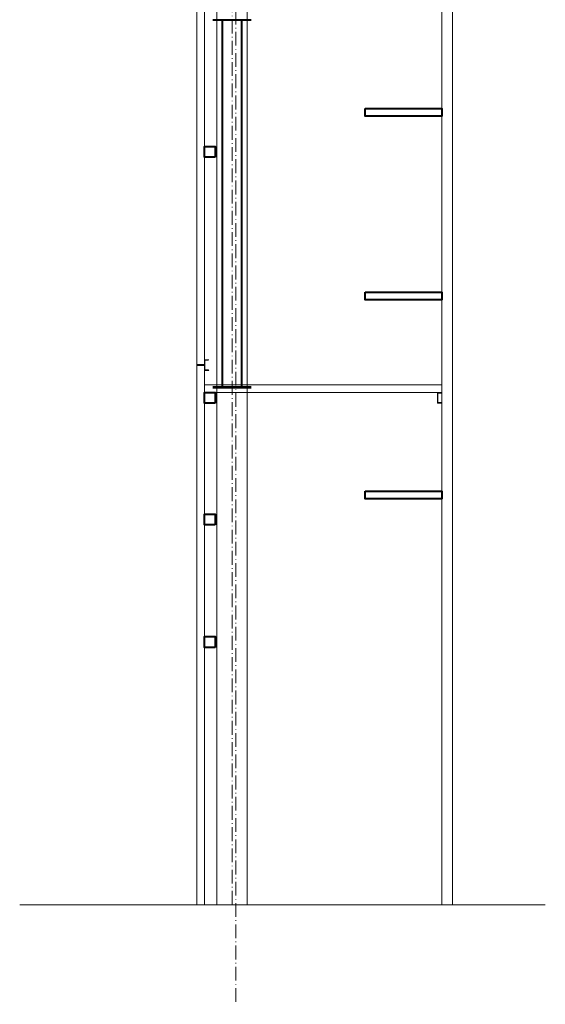
# Model space of a CAD drawing. Units: millimetres. Extents: x 33063 to 38406, y -29979 to -29.
# Drawn here: x 36925 to 37611, y -29979 to -28693 of the extents above; entities that cross this region are included whole.
import ezdxf

# ---------------------------------------------------------------- set-up
doc = ezdxf.new("R2010")
doc.units = ezdxf.units.MM
doc.header["$MEASUREMENT"] = 0
doc.linetypes.add('ACAD_ISO10W100', pattern=[18.5, 12, -3, 0.5, -3])
doc.layers.get('0').update_dxf_attribs({"color": 2, "linetype": 'CONTINUOUS', "lineweight": 15})
doc.layers.add('0 Оси', color=4, linetype='ACAD_ISO10W100', lineweight=15)
doc.layers.add('0 Основная', color=7, linetype='CONTINUOUS', lineweight=40)

msp = doc.modelspace()

# ---------------------------------------------------------------- linework, layer by layer
at = {"ltscale": 1.4}
for p, q in [((37155.8661, -29849.1766), (37155.8661, -27835.6765)), ((37165.8661, -27837.3526), (37165.8661, -29849.1766)), ((37475.8661, -29849.1766), (37475.8661, -28539.1766)), ((37489.8661, -29849.1766), (37489.8661, -28539.1766)), ((37165.8661, -29170.1766), (37475.8661, -29170.1766)), ((37165.8661, -29180.1766), (37475.8661, -29180.1766)), ((37201.8661, -29759.5052), (37201.8661, -29759.5052))]:
    msp.add_line(p, q, dxfattribs=at)
at = {"color": 7}
for p, q in [((37181.8661, -29849.1766), (37181.8661, -28232.0282)), ((37221.8661, -29849.1766), (37221.8661, -28232.0282)), ((36924.6697, -29849.1766), (37610.899, -29849.1766))]:
    msp.add_line(p, q, dxfattribs=at)
at = {"ltscale": 1.4}
for points in [[(37165.8661, -29151.3981), (37165.8661, -29137.3981), (37171.6661, -29137.3981), (37170.8561, -29138.2081), (37166.8461, -29138.2081), (37166.3561, -29138.6981), (37166.3561, -29150.0981), (37166.8461, -29150.5881), (37170.8561, -29150.5881), (37171.6661, -29151.3981)], [(37470.0661, -29194.1766), (37470.0661, -29180.1766), (37475.8661, -29180.1766), (37475.0561, -29180.9866), (37471.0461, -29180.9866), (37470.5561, -29181.4766), (37470.5561, -29192.8766), (37471.0461, -29193.3666), (37475.0561, -29193.3666), (37475.8661, -29194.1766)]]:
    msp.add_lwpolyline(points, close=True, dxfattribs=at)
at = {"layer": '0 Оси', "linetype": 'ACAD_ISO10W100', "ltscale": 1.5}
for p, q in [((37206.8661, -27737.9963), (37206.8661, -29979.1575)), ((37201.8661, -29849.1766), (37201.8661, -28553.0141))]:
    msp.add_line(p, q, dxfattribs=at)
at = {"layer": '0 Основная'}
for p, q in [((37176.8661, -28693.6266), (37226.8661, -28693.6266)), ((37226.8661, -29173.1996), (37176.8661, -29173.1996)), ((37176.8661, -29173.6266), (37226.8661, -29173.6266))]:
    msp.add_line(p, q, dxfattribs=at)
at = {"layer": '0 Основная', "ltscale": 1.4}
for p, q in [((37188.8661, -28693.6266), (37188.8661, -29173.1996)), ((37214.8661, -29173.1996), (37214.8661, -28693.6266)), ((37155.8661, -29144.1766), (37165.8661, -29144.1766))]:
    msp.add_line(p, q, dxfattribs=at)
for points in [[(37375.8661, -28809.1766), (37475.8661, -28809.1766), (37475.8661, -28819.1766), (37375.8661, -28819.1766)], [(37179.8661, -28873.0141), (37165.8661, -28873.0141), (37165.8661, -28859.0141), (37179.8661, -28859.0141)], [(37375.8661, -29049.1766), (37475.8661, -29049.1766), (37475.8661, -29059.1766), (37375.8661, -29059.1766)], [(37179.8661, -29194.1766), (37165.8661, -29194.1766), (37165.8661, -29180.1766), (37179.8661, -29180.1766)], [(37375.8661, -29309.1766), (37475.8661, -29309.1766), (37475.8661, -29319.1766), (37375.8661, -29319.1766)], [(37179.8661, -29353.0141), (37165.8661, -29353.0141), (37165.8661, -29339.0141), (37179.8661, -29339.0141)], [(37179.8661, -29513.0141), (37165.8661, -29513.0141), (37165.8661, -29499.0141), (37179.8661, -29499.0141)]]:
    msp.add_lwpolyline(points, close=True, dxfattribs=at)

doc.saveas('drawing.dxf')
